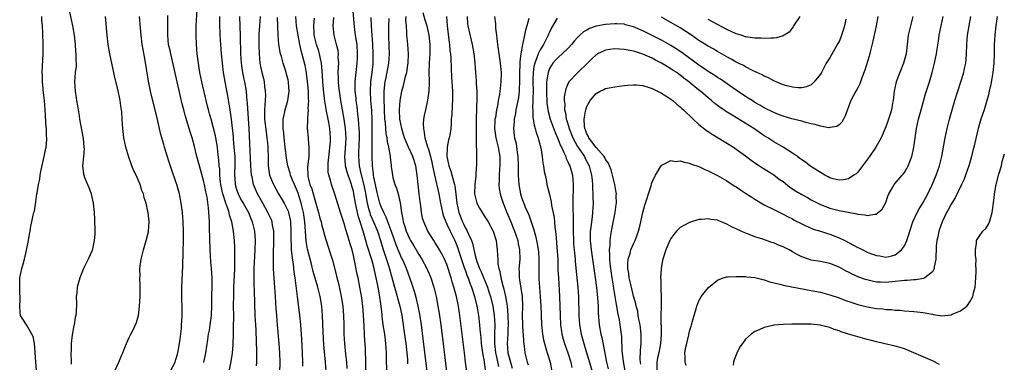
# Model space of a CAD drawing. Units: inches. Extents: x 2634000 to 2635210, y 1494000 to 1497000.
# Drawn here: x 2634728 to 2634938, y 1495067 to 1495140 of the extents above; entities that cross this region are included whole.
import ezdxf

# ---------------------------------------------------------------- set-up
doc = ezdxf.new("R2010")
doc.units = ezdxf.units.IN
doc.header["$MEASUREMENT"] = 0
doc.layers.add('LD26341494_2ft', color=200, linetype='Continuous')

msp = doc.modelspace()

# ---------------------------------------------------------------- linework, layer by layer
at = {"layer": 'LD26341494_2ft'}
for points, elevation in [([(2634737.99, 1495143), (2634738.86, 1495139), (2634739.19, 1495137), (2634739.42, 1495135), (2634739.52, 1495133.52), (2634739.59, 1495133), (2634739.59, 1495131.59), (2634739.62, 1495131), (2634739.6, 1495130.4), (2634739.45, 1495129), (2634739.28, 1495127), (2634739.39, 1495125), (2634739.62, 1495123.62), (2634739.74, 1495123), (2634739.91, 1495121.91), (2634740.09, 1495121), (2634740.29, 1495119.71), (2634740.38, 1495119), (2634741.11, 1495114.89), (2634741.3, 1495113), (2634741.32, 1495112.68), (2634741.2, 1495111), (2634741, 1495109), (2634741.24, 1495107.24), (2634741.28, 1495107), (2634741.45, 1495106.55), (2634742.09, 1495105), (2634742.38, 1495104.38), (2634742.85, 1495103), (2634743, 1495102.35), (2634743.27, 1495101), (2634743.46, 1495099), (2634743.56, 1495097.56), (2634743.64, 1495095), (2634743.64, 1495094.36), (2634743.52, 1495093), (2634743.08, 1495090.92), (2634742.19, 1495089), (2634741.23, 1495087), (2634741, 1495086.48), (2634740.42, 1495085), (2634739.86, 1495083), (2634739.76, 1495081.76), (2634739.66, 1495081), (2634739.71, 1495079.71), (2634739.64, 1495077.64), (2634739.55, 1495077), (2634739.43, 1495076.57), (2634739.2, 1495075), (2634739.16, 1495074.84), (2634738.84, 1495073.16), (2634738.81, 1495072.81), (2634738.59, 1495071), (2634738.54, 1495069.46), (2634738.51, 1495069), (2634738.53, 1495067), (2634738.54, 1495066.54)], 9764), ([(2634772.43, 1495065), (2634772.86, 1495067.14), (2634773.1, 1495068.9), (2634773.24, 1495070.76), (2634773.31, 1495073), (2634773.35, 1495074.65), (2634773.37, 1495076.63), (2634773.35, 1495079.35), (2634773.37, 1495081), (2634773.43, 1495082.57), (2634773.43, 1495083), (2634773.54, 1495085.54), (2634773.59, 1495087), (2634773.58, 1495088.42), (2634773.64, 1495089.64), (2634773.59, 1495091.59), (2634773.53, 1495093), (2634773.34, 1495095), (2634772.97, 1495097), (2634772.48, 1495098.48), (2634772.39, 1495099), (2634772.13, 1495099.87), (2634771.68, 1495101), (2634771.03, 1495103), (2634770.66, 1495104.66), (2634770.53, 1495105.47), (2634770.39, 1495107), (2634770.37, 1495108.37), (2634770.28, 1495109), (2634770.22, 1495110.22), (2634769.98, 1495112.02), (2634769.88, 1495113), (2634769.55, 1495115), (2634769.46, 1495115.46), (2634769, 1495117.4), (2634768.51, 1495119), (2634768.2, 1495120.2), (2634767.96, 1495121), (2634767.79, 1495121.79), (2634767.49, 1495123), (2634766.55, 1495127), (2634766.13, 1495129), (2634765.97, 1495129.97), (2634765.81, 1495131), (2634765.58, 1495133), (2634765.41, 1495135), (2634765.3, 1495137), (2634765.33, 1495139), (2634765.62, 1495143.62)], 9772), ([(2634798.84, 1495143), (2634799.2, 1495138.8), (2634799.48, 1495136.52), (2634799.71, 1495135), (2634799.84, 1495133), (2634799.82, 1495132.18), (2634799.74, 1495131), (2634799.5, 1495129), (2634799.32, 1495127), (2634799.3, 1495126.7), (2634799.32, 1495125), (2634799.5, 1495123.5), (2634799.53, 1495123), (2634799.73, 1495121.73), (2634799.89, 1495120.11), (2634800.04, 1495119), (2634800.08, 1495117.92), (2634800.17, 1495117), (2634800.22, 1495116.22), (2634800.22, 1495115), (2634800.12, 1495111.88), (2634800.08, 1495111), (2634800.25, 1495109), (2634800.62, 1495107.38), (2634801.19, 1495105.19), (2634801.5, 1495103.5), (2634801.95, 1495101), (2634802.34, 1495099.66), (2634802.5, 1495099), (2634802.61, 1495098.61), (2634803, 1495097.68), (2634803.31, 1495097), (2634804.14, 1495095), (2634804.8, 1495093), (2634805.3, 1495091.3), (2634805.79, 1495089.79), (2634806.56, 1495087.44), (2634807.38, 1495084.62), (2634807.81, 1495083), (2634808.15, 1495081.85), (2634808.37, 1495081), (2634808.49, 1495080.49), (2634808.92, 1495079), (2634809.29, 1495077.29), (2634809.35, 1495077), (2634809.67, 1495075), (2634809.83, 1495073.83), (2634810.2, 1495071), (2634810.35, 1495069.65), (2634810.56, 1495067.44), (2634810.61, 1495066.61)], 9788), ([(2634731.15, 1495065.15), (2634730.97, 1495067.03), (2634730.87, 1495069), (2634730.84, 1495069.16), (2634730.71, 1495071), (2634730.43, 1495072.43), (2634730.15, 1495073), (2634729, 1495074.93), (2634728.83, 1495075.17), (2634727.73, 1495077), (2634727.65, 1495077.65), (2634727.56, 1495079), (2634727.66, 1495080.34), (2634727.58, 1495082.42), (2634727.54, 1495083), (2634727.57, 1495085), (2634727.98, 1495087), (2634728.24, 1495087.76), (2634728.56, 1495089), (2634729.02, 1495090.97), (2634729.43, 1495093), (2634729.63, 1495094.37), (2634729.78, 1495095), (2634729.92, 1495096.08), (2634730.14, 1495097), (2634730.43, 1495098.43), (2634730.56, 1495099), (2634730.68, 1495099.32), (2634731, 1495101.35), (2634731.24, 1495103), (2634731.26, 1495103.26), (2634731.56, 1495105), (2634731.83, 1495106.17), (2634731.93, 1495107), (2634732.15, 1495108.15), (2634732.8, 1495111), (2634733.15, 1495112.85), (2634733.18, 1495113), (2634733.32, 1495114.68), (2634733.33, 1495115), (2634733.3, 1495115.3), (2634733.26, 1495117), (2634733.24, 1495117.24), (2634733.01, 1495121), (2634732.85, 1495123), (2634732.65, 1495124.65), (2634732.41, 1495127), (2634732.39, 1495128.39), (2634732.37, 1495129), (2634732.56, 1495133), (2634732.59, 1495135), (2634732.52, 1495137.48), (2634732.4, 1495139), (2634732.27, 1495140.27), (2634732.26, 1495141)], 9762), ([(2634747.81, 1495065), (2634748.79, 1495067), (2634749.44, 1495068.56), (2634749.64, 1495069), (2634750.08, 1495070.08), (2634750.42, 1495071), (2634751, 1495072.26), (2634751.37, 1495073), (2634751.94, 1495074.06), (2634752.54, 1495075.46), (2634752.96, 1495077), (2634753.22, 1495079), (2634753.33, 1495081), (2634753.35, 1495083.35), (2634753.3, 1495085), (2634753.31, 1495085.31), (2634753.3, 1495087), (2634753.45, 1495088.55), (2634753.52, 1495089), (2634754.02, 1495091), (2634754.66, 1495093), (2634755.13, 1495094.87), (2634755.15, 1495095), (2634755.26, 1495097), (2634755.05, 1495099), (2634755, 1495099.22), (2634754.59, 1495101), (2634754.2, 1495102.2), (2634754.03, 1495103), (2634753.72, 1495103.72), (2634753.33, 1495105), (2634752.45, 1495107), (2634751.99, 1495107.99), (2634751.59, 1495109), (2634751.44, 1495109.44), (2634750.88, 1495110.88), (2634750.24, 1495113), (2634750.05, 1495114.05), (2634749.82, 1495115), (2634749.76, 1495115.76), (2634749.62, 1495117), (2634749.52, 1495119), (2634749.39, 1495120.61), (2634749.35, 1495121), (2634749.28, 1495121.28), (2634749.04, 1495123), (2634748.53, 1495125.47), (2634747.95, 1495127.95), (2634747.73, 1495129), (2634747.34, 1495130.66), (2634746.83, 1495133), (2634746.48, 1495135), (2634746.25, 1495137), (2634745.92, 1495141)], 9766), ([(2634759.78, 1495065), (2634760.81, 1495067), (2634761, 1495067.54), (2634761.31, 1495068.69), (2634761.39, 1495069), (2634761.74, 1495071), (2634761.87, 1495071.87), (2634762.16, 1495074.16), (2634762.21, 1495075), (2634762.23, 1495075.77), (2634762.33, 1495077), (2634762.32, 1495079), (2634762.28, 1495080.28), (2634762.27, 1495081), (2634762.29, 1495081.71), (2634762.29, 1495083), (2634762.49, 1495087.51), (2634762.55, 1495090.55), (2634762.58, 1495091), (2634762.62, 1495092.62), (2634762.64, 1495093), (2634762.61, 1495095), (2634762.52, 1495097), (2634762.38, 1495099), (2634762.14, 1495101), (2634761.74, 1495103), (2634761.18, 1495105), (2634761, 1495105.59), (2634760.1, 1495108.1), (2634759.6, 1495109.6), (2634759, 1495111.58), (2634758.53, 1495113), (2634758.38, 1495113.62), (2634757.74, 1495115.74), (2634757.48, 1495117), (2634757.05, 1495118.95), (2634755.58, 1495125), (2634755.15, 1495127.15), (2634754.43, 1495131.57), (2634753.96, 1495133.96), (2634753.79, 1495135), (2634753.53, 1495137), (2634753.39, 1495138.61), (2634753.23, 1495141)], 9768), ([(2634767, 1495066.93), (2634767.4, 1495069), (2634767.8, 1495071.8), (2634768, 1495073), (2634768.16, 1495073.84), (2634768.34, 1495075), (2634768.59, 1495077), (2634768.67, 1495079), (2634768.66, 1495079.34), (2634768.69, 1495081.31), (2634768.76, 1495083), (2634768.79, 1495085), (2634768.65, 1495087), (2634768.48, 1495088.48), (2634768.32, 1495091), (2634768.21, 1495095.79), (2634768.16, 1495097), (2634768.09, 1495098.09), (2634768.07, 1495099), (2634768, 1495100), (2634767.68, 1495102.32), (2634767.43, 1495103.43), (2634767.13, 1495105), (2634767, 1495105.6), (2634766.01, 1495109), (2634765.51, 1495111), (2634765, 1495113.19), (2634764.5, 1495115), (2634764.13, 1495116.13), (2634763.36, 1495118.64), (2634763.18, 1495119.18), (2634763, 1495119.86), (2634762.74, 1495120.74), (2634762.33, 1495122.33), (2634761.24, 1495127), (2634760.13, 1495132.13), (2634759.89, 1495133), (2634759.74, 1495133.74), (2634759.44, 1495135), (2634759.25, 1495137), (2634759.29, 1495139.29), (2634759.27, 1495141.27)], 9770), ([(2634770.32, 1495141), (2634770.3, 1495140.3), (2634770.34, 1495139), (2634770.42, 1495137.58), (2634770.43, 1495137), (2634770.55, 1495135), (2634770.69, 1495133), (2634770.88, 1495131), (2634771.14, 1495129), (2634771.5, 1495127), (2634772.06, 1495124.06), (2634772.35, 1495122.35), (2634772.54, 1495121), (2634772.81, 1495119), (2634773.23, 1495115.23), (2634773.25, 1495114.75), (2634773.43, 1495113), (2634773.58, 1495111), (2634773.58, 1495109.58), (2634773.6, 1495109), (2634773.53, 1495107.53), (2634773.52, 1495107), (2634773.58, 1495106.42), (2634773.67, 1495105), (2634773.98, 1495103.98), (2634774.33, 1495103), (2634775, 1495101.71), (2634775.42, 1495101), (2634776.51, 1495099), (2634777.34, 1495097), (2634777.84, 1495095), (2634777.9, 1495094.1), (2634778, 1495093), (2634777.93, 1495091), (2634777.69, 1495087), (2634777.65, 1495085.65), (2634777.66, 1495083.66), (2634777.73, 1495082.27), (2634777.91, 1495077), (2634778.01, 1495075), (2634778.09, 1495073.91), (2634778.13, 1495073), (2634778.15, 1495072.15), (2634778.2, 1495071), (2634778.24, 1495069.76), (2634778.25, 1495067.75), (2634778.23, 1495067), (2634778.18, 1495066.18)], 9774), ([(2634783.23, 1495064.77), (2634783.31, 1495067), (2634783.27, 1495069), (2634783.14, 1495071), (2634782.75, 1495075), (2634782.58, 1495077), (2634782.48, 1495078.48), (2634782.35, 1495081), (2634782.2, 1495083), (2634781.96, 1495085.96), (2634781.9, 1495087), (2634781.9, 1495088.1), (2634781.86, 1495089), (2634781.91, 1495090.09), (2634781.9, 1495091), (2634781.93, 1495091.93), (2634781.98, 1495093), (2634781.96, 1495094.04), (2634781.96, 1495095), (2634781.7, 1495096.3), (2634781.6, 1495097), (2634781.43, 1495097.43), (2634781, 1495098.34), (2634780.71, 1495099), (2634779.58, 1495101), (2634778.48, 1495103), (2634778.03, 1495104.03), (2634777.64, 1495105), (2634777.29, 1495106.71), (2634777.21, 1495107), (2634777.07, 1495109), (2634776.69, 1495117), (2634776.36, 1495122.36), (2634776.19, 1495123.81), (2634776.08, 1495125), (2634775.72, 1495127), (2634775.58, 1495127.58), (2634775.31, 1495129), (2634775.01, 1495131), (2634774.88, 1495133), (2634774.85, 1495136.85), (2634774.66, 1495141)], 9776), ([(2634779.02, 1495141), (2634778.87, 1495139), (2634778.78, 1495137.22), (2634778.76, 1495134.76), (2634778.83, 1495133), (2634779, 1495131), (2634779.42, 1495129), (2634779.76, 1495127.76), (2634779.91, 1495127), (2634779.98, 1495126.02), (2634780.14, 1495125), (2634780.16, 1495124.16), (2634780.09, 1495123), (2634780.06, 1495122.06), (2634779.96, 1495121), (2634780, 1495120), (2634779.98, 1495119), (2634780.29, 1495116.29), (2634780.5, 1495115), (2634780.65, 1495113.35), (2634780.68, 1495113), (2634780.72, 1495110.72), (2634780.77, 1495109), (2634781.05, 1495107.05), (2634781.86, 1495105), (2634782.96, 1495103), (2634783.75, 1495101.75), (2634784.16, 1495101), (2634785, 1495099.32), (2634785.11, 1495099), (2634785.45, 1495097.45), (2634785.52, 1495097), (2634785.61, 1495095), (2634785.6, 1495093.6), (2634785.64, 1495091.64), (2634785.71, 1495091), (2634785.79, 1495089.79), (2634786.1, 1495087.9), (2634786.27, 1495086.27), (2634786.46, 1495085), (2634786.7, 1495083.3), (2634786.75, 1495082.75), (2634786.98, 1495081), (2634787.43, 1495077), (2634787.64, 1495075), (2634787.89, 1495071.9), (2634788.04, 1495069), (2634788.1, 1495067), (2634788.1, 1495066.1)], 9778), ([(2634793.16, 1495065), (2634793.03, 1495067), (2634792.7, 1495070.7), (2634792.53, 1495073.47), (2634792.41, 1495077), (2634792.21, 1495079), (2634791.85, 1495081), (2634791.37, 1495083), (2634790.39, 1495086.39), (2634790.01, 1495087.99), (2634789.74, 1495089), (2634789.19, 1495091.19), (2634788.9, 1495092.9), (2634788.6, 1495097), (2634788.31, 1495099), (2634787.83, 1495101), (2634787.15, 1495103.15), (2634787, 1495103.54), (2634786.36, 1495105), (2634785.98, 1495105.98), (2634785.55, 1495107), (2634785.46, 1495107.46), (2634784.93, 1495109), (2634784.65, 1495110.65), (2634784.41, 1495113), (2634784.18, 1495115), (2634784.1, 1495116.1), (2634783.98, 1495117), (2634783.93, 1495118.07), (2634783.99, 1495119), (2634784.27, 1495120.27), (2634784.37, 1495121), (2634784.95, 1495123), (2634785.24, 1495125), (2634785.12, 1495126.88), (2634785.1, 1495127), (2634785, 1495127.48), (2634784.69, 1495128.69), (2634784.63, 1495129), (2634784.47, 1495129.53), (2634783.98, 1495131), (2634783.57, 1495132.43), (2634783.4, 1495133), (2634783.03, 1495135), (2634782.86, 1495137), (2634782.79, 1495139), (2634782.78, 1495140.78)], 9780), ([(2634786.58, 1495141), (2634786.75, 1495139), (2634787.09, 1495137), (2634787.47, 1495135), (2634787.74, 1495133.74), (2634787.96, 1495133), (2634788.57, 1495130.57), (2634788.87, 1495128.87), (2634789.11, 1495127.11), (2634789.31, 1495125), (2634789.34, 1495123.34), (2634789.37, 1495123), (2634789.28, 1495121.28), (2634789.3, 1495121), (2634789.16, 1495119.16), (2634789.19, 1495118.81), (2634789.13, 1495117), (2634789.29, 1495115), (2634789.3, 1495114.7), (2634789.48, 1495113), (2634789.44, 1495112.56), (2634789.43, 1495111), (2634789.2, 1495108.8), (2634789.22, 1495107), (2634789.27, 1495106.73), (2634789.69, 1495105), (2634790.07, 1495104.07), (2634791, 1495100.77), (2634791.54, 1495099), (2634791.83, 1495097.84), (2634792.07, 1495097), (2634792.23, 1495096.23), (2634792.57, 1495095), (2634792.65, 1495094.65), (2634793, 1495093.43), (2634794.11, 1495090.11), (2634794.58, 1495088.58), (2634795.41, 1495085.41), (2634795.8, 1495083.8), (2634796.4, 1495081), (2634796.72, 1495079), (2634796.9, 1495077), (2634796.96, 1495075), (2634796.98, 1495073), (2634797.07, 1495071), (2634797.3, 1495068.7), (2634797.5, 1495067), (2634797.61, 1495065.61)], 9782), ([(2634801.74, 1495063), (2634801.67, 1495067), (2634801.59, 1495069.59), (2634801.52, 1495071), (2634801.48, 1495071.48), (2634801.41, 1495073), (2634801.3, 1495074.7), (2634801.13, 1495077.13), (2634800.99, 1495079), (2634800.78, 1495080.78), (2634800.41, 1495083), (2634800.01, 1495085), (2634799.83, 1495085.83), (2634799.24, 1495088.76), (2634799.14, 1495089.14), (2634799, 1495089.83), (2634798.71, 1495091), (2634798.3, 1495092.3), (2634798.12, 1495093), (2634797.75, 1495094.25), (2634797.38, 1495095.38), (2634797, 1495096.67), (2634796.22, 1495099), (2634795, 1495102.97), (2634794.29, 1495105), (2634794.07, 1495105.93), (2634793.73, 1495107), (2634793.61, 1495107.61), (2634793.58, 1495109), (2634793.59, 1495109.59), (2634793.86, 1495112.14), (2634793.99, 1495113), (2634794.09, 1495114.09), (2634794.12, 1495115), (2634793.93, 1495117), (2634793.72, 1495118.28), (2634793.57, 1495119), (2634793.26, 1495120.74), (2634793.17, 1495121.17), (2634792.9, 1495122.9), (2634792.67, 1495124.67), (2634792.46, 1495127), (2634792.39, 1495128.39), (2634792.26, 1495130.26), (2634792.17, 1495131), (2634791.99, 1495131.99), (2634791.75, 1495133), (2634791.58, 1495133.58), (2634791.11, 1495135), (2634790.63, 1495137), (2634790.58, 1495137.42), (2634790.5, 1495139), (2634790.67, 1495140.67)], 9784), ([(2634806.13, 1495065), (2634806.11, 1495067.89), (2634806.08, 1495069), (2634806.03, 1495069.97), (2634805.96, 1495071), (2634805.71, 1495073), (2634805.41, 1495075), (2634805.19, 1495076.81), (2634805.13, 1495077.13), (2634804.95, 1495079), (2634804.62, 1495081.38), (2634804.31, 1495083), (2634804.07, 1495084.07), (2634803.9, 1495085), (2634803.71, 1495085.71), (2634803.44, 1495087), (2634803, 1495088.66), (2634802.87, 1495089.13), (2634801.97, 1495091.97), (2634801.67, 1495093), (2634801.5, 1495093.5), (2634801.07, 1495095), (2634800.43, 1495097), (2634800.07, 1495098.07), (2634799.87, 1495099), (2634799.62, 1495100.38), (2634799.47, 1495101), (2634799.13, 1495103), (2634799, 1495103.6), (2634798.66, 1495104.66), (2634798.58, 1495105), (2634798.36, 1495105.64), (2634797.85, 1495107), (2634797.64, 1495107.64), (2634797.31, 1495109), (2634797.28, 1495109.28), (2634797.18, 1495111), (2634797.33, 1495112.67), (2634797.47, 1495115), (2634797.33, 1495117), (2634797.03, 1495119.03), (2634796.32, 1495123), (2634796, 1495125), (2634795.87, 1495126.13), (2634795.8, 1495127), (2634795.81, 1495127.81), (2634795.77, 1495129), (2634795.78, 1495130.22), (2634795.85, 1495131), (2634795.77, 1495132.23), (2634795.81, 1495133), (2634795.73, 1495133.73), (2634795.33, 1495135.33), (2634794.85, 1495137), (2634794.68, 1495139), (2634794.82, 1495140.82)], 9786), ([(2634814.83, 1495065), (2634813.96, 1495071.96), (2634813.56, 1495075), (2634813.22, 1495077.22), (2634812.88, 1495079), (2634812.52, 1495080.52), (2634812.08, 1495082.08), (2634811.58, 1495083.58), (2634810.35, 1495087), (2634809.5, 1495089), (2634809.33, 1495089.33), (2634809, 1495090.06), (2634808.62, 1495091), (2634808.13, 1495092.13), (2634807.24, 1495094.76), (2634806.41, 1495097), (2634806.05, 1495098.05), (2634805.51, 1495099), (2634805, 1495100.13), (2634804.68, 1495101), (2634804.17, 1495103), (2634803.41, 1495106.59), (2634803.34, 1495107), (2634803.32, 1495107.32), (2634803.07, 1495109), (2634802.99, 1495111), (2634803.05, 1495114.95), (2634803.05, 1495117), (2634803.02, 1495118.98), (2634802.92, 1495120.92), (2634802.75, 1495123), (2634802.66, 1495125), (2634802.75, 1495127), (2634803.01, 1495129), (2634803.2, 1495130.8), (2634803.23, 1495131), (2634803.27, 1495133), (2634803.16, 1495135), (2634803, 1495137), (2634802.88, 1495139), (2634802.81, 1495140.81)], 9790), ([(2634806.61, 1495140.61), (2634806.52, 1495139), (2634806.51, 1495137.49), (2634806.52, 1495137), (2634806.62, 1495134.62), (2634806.66, 1495133), (2634806.53, 1495131), (2634805.95, 1495127.95), (2634805.73, 1495127), (2634805.64, 1495126.36), (2634805.51, 1495125), (2634805.49, 1495124.51), (2634805.51, 1495123), (2634805.58, 1495121.58), (2634805.58, 1495121), (2634805.68, 1495119), (2634805.77, 1495118.23), (2634805.85, 1495117), (2634805.94, 1495115.94), (2634806.14, 1495115), (2634806.21, 1495114.21), (2634806.52, 1495113), (2634806.87, 1495111.13), (2634806.87, 1495110.87), (2634807.07, 1495109.07), (2634807.11, 1495108.89), (2634807.35, 1495107), (2634807.46, 1495106.54), (2634807.9, 1495105), (2634808.23, 1495104.23), (2634808.56, 1495103), (2634809, 1495101.1), (2634809.29, 1495099), (2634809.6, 1495097.6), (2634809.67, 1495097), (2634810.01, 1495096.01), (2634810.3, 1495095), (2634811, 1495093.44), (2634811.25, 1495093), (2634811.92, 1495091.92), (2634813, 1495090.04), (2634813.66, 1495089), (2634814.74, 1495087), (2634815.42, 1495085.42), (2634815.57, 1495085), (2634816.2, 1495083), (2634816.7, 1495081), (2634817.1, 1495079), (2634817.36, 1495077.36), (2634817.69, 1495075), (2634818.3, 1495070.3), (2634818.66, 1495067.34), (2634818.97, 1495065)], 9792), ([(2634823.26, 1495065), (2634823.01, 1495067), (2634822.81, 1495069), (2634821.81, 1495077), (2634821.5, 1495079), (2634821.06, 1495081), (2634820.52, 1495083), (2634820.16, 1495084.16), (2634819.93, 1495085), (2634819.69, 1495085.69), (2634819.3, 1495087), (2634819, 1495087.86), (2634818.51, 1495089), (2634818.01, 1495090.01), (2634817.46, 1495091), (2634817, 1495091.78), (2634816.53, 1495092.53), (2634816.2, 1495093), (2634814.97, 1495095), (2634814.06, 1495097), (2634813.82, 1495097.82), (2634813.6, 1495099), (2634813.45, 1495100.55), (2634813.31, 1495101.31), (2634813.11, 1495103), (2634812.84, 1495105), (2634812.65, 1495107), (2634812.39, 1495109), (2634811.76, 1495111), (2634810.82, 1495113), (2634809.96, 1495115), (2634809.75, 1495115.75), (2634809.35, 1495117), (2634808.97, 1495119), (2634808.9, 1495121), (2634809.01, 1495123), (2634809.36, 1495125), (2634809.74, 1495126.26), (2634810.19, 1495128.19), (2634810.45, 1495129), (2634810.69, 1495130.69), (2634810.75, 1495131), (2634810.79, 1495133), (2634810.63, 1495135), (2634810.49, 1495136.49), (2634810.45, 1495137), (2634810.46, 1495137.54), (2634810.38, 1495139), (2634810.25, 1495140.25), (2634810.27, 1495141)], 9794), ([(2634813.9, 1495141.9), (2634814.32, 1495140.32), (2634814.7, 1495139), (2634815.16, 1495137), (2634815.38, 1495135), (2634815.35, 1495133), (2634815.23, 1495131), (2634815.18, 1495129), (2634815.2, 1495127.2), (2634815.21, 1495126.79), (2634815.15, 1495125), (2634814.9, 1495123.1), (2634814.41, 1495121), (2634814.17, 1495119.83), (2634814.03, 1495119), (2634813.97, 1495118.03), (2634813.98, 1495117), (2634814.18, 1495116.18), (2634814.33, 1495115), (2634814.89, 1495113.11), (2634815, 1495112.8), (2634815.51, 1495111), (2634815.8, 1495109.8), (2634815.96, 1495109), (2634816.25, 1495107.75), (2634816.37, 1495107), (2634816.81, 1495105.19), (2634816.86, 1495104.86), (2634817.29, 1495103), (2634817.66, 1495101), (2634818.08, 1495099), (2634818.27, 1495098.27), (2634818.77, 1495097), (2634819, 1495096.52), (2634819.69, 1495095), (2634820.7, 1495093), (2634821, 1495092.35), (2634821.39, 1495091.39), (2634821.75, 1495090.25), (2634822.74, 1495087.26), (2634822.86, 1495086.86), (2634823, 1495086.5), (2634823.39, 1495085.39), (2634823.56, 1495085), (2634823.91, 1495083.91), (2634824.31, 1495083), (2634824.94, 1495081), (2634825.41, 1495079), (2634825.76, 1495077), (2634826, 1495075), (2634826.07, 1495073.93), (2634826.26, 1495072.26), (2634826.38, 1495071), (2634826.68, 1495069), (2634827, 1495067.02), (2634827.22, 1495065.22)], 9796), ([(2634818.92, 1495141), (2634819.07, 1495139), (2634819.49, 1495135.49), (2634819.57, 1495135), (2634819.67, 1495133.67), (2634819.77, 1495133), (2634819.84, 1495132.16), (2634819.92, 1495129.92), (2634820.04, 1495128.04), (2634820.21, 1495125), (2634820.2, 1495124.2), (2634820.21, 1495123), (2634820.13, 1495122.13), (2634820.08, 1495119.92), (2634819.97, 1495119), (2634819.92, 1495118.08), (2634819.84, 1495117), (2634819.63, 1495115.63), (2634819.5, 1495115), (2634819.39, 1495114.61), (2634819.1, 1495113), (2634819.03, 1495111), (2634819.4, 1495109.4), (2634819.45, 1495109), (2634819.87, 1495107.87), (2634820.49, 1495105.51), (2634820.65, 1495105), (2634820.72, 1495104.72), (2634820.97, 1495102.97), (2634821.18, 1495101), (2634821.6, 1495099), (2634822.39, 1495097), (2634822.6, 1495096.6), (2634823, 1495095.71), (2634823.28, 1495095.28), (2634823.4, 1495095), (2634823.64, 1495094.36), (2634824.28, 1495093), (2634824.48, 1495092.48), (2634825, 1495090.12), (2634825.29, 1495089), (2634825.43, 1495088.57), (2634826.02, 1495087), (2634826.34, 1495086.34), (2634827.72, 1495083), (2634828.04, 1495082.04), (2634828.35, 1495081), (2634828.85, 1495079), (2634829.18, 1495077), (2634829.28, 1495075), (2634829.21, 1495073), (2634829.23, 1495071.23), (2634829.21, 1495071), (2634829.44, 1495069), (2634829.59, 1495068.41), (2634830.07, 1495066.07)], 9798), ([(2634823.34, 1495141), (2634823.47, 1495139.46), (2634823.52, 1495139), (2634824.44, 1495135), (2634824.79, 1495133), (2634825.02, 1495131), (2634825.17, 1495129), (2634825.28, 1495127.28), (2634825.3, 1495126.7), (2634825.4, 1495125), (2634825.45, 1495123.45), (2634825.39, 1495121.39), (2634825.36, 1495121), (2634825.31, 1495119.31), (2634825.28, 1495119), (2634825.27, 1495117), (2634825.26, 1495115.26), (2634825.3, 1495115), (2634825.26, 1495113.26), (2634825.32, 1495113), (2634825.36, 1495112.64), (2634825.36, 1495111), (2634825.39, 1495109.39), (2634825.37, 1495109), (2634825.31, 1495108.69), (2634825.22, 1495107), (2634825.19, 1495106.81), (2634825, 1495105), (2634824.95, 1495103), (2634825, 1495102.73), (2634825.42, 1495101), (2634826.01, 1495099.99), (2634826.55, 1495099), (2634827, 1495098.33), (2634827.84, 1495097), (2634828.92, 1495095), (2634829.55, 1495093), (2634829.69, 1495091.69), (2634829.81, 1495091), (2634829.89, 1495089.89), (2634829.9, 1495089), (2634829.94, 1495088.06), (2634830.16, 1495087), (2634830.39, 1495086.39), (2634830.6, 1495085), (2634831.08, 1495083.08), (2634831.12, 1495082.88), (2634831.57, 1495081), (2634831.82, 1495079.82), (2634831.9, 1495079), (2634832.03, 1495078.03), (2634832.07, 1495077), (2634832.12, 1495075), (2634832.06, 1495074.06), (2634832.04, 1495073), (2634831.94, 1495071), (2634832, 1495070), (2634832.1, 1495069), (2634832.61, 1495067), (2634833, 1495065.71)], 9800), ([(2634829.25, 1495141), (2634829.43, 1495139.43), (2634829.45, 1495138.55), (2634829.64, 1495137), (2634829.7, 1495136.3), (2634829.87, 1495135), (2634830.02, 1495134.02), (2634830.44, 1495131), (2634830.61, 1495129), (2634830.6, 1495127), (2634830.41, 1495125.59), (2634830.37, 1495125), (2634830.28, 1495124.28), (2634830.03, 1495123), (2634829.85, 1495121.85), (2634829.66, 1495121), (2634829.41, 1495119.41), (2634829.32, 1495119), (2634829.29, 1495118.71), (2634829.23, 1495117), (2634829.53, 1495115), (2634830.02, 1495113), (2634830.24, 1495111.76), (2634830.36, 1495111), (2634830.35, 1495110.35), (2634830.38, 1495109), (2634830.3, 1495108.3), (2634830.22, 1495107), (2634830.21, 1495105.79), (2634830.14, 1495105), (2634830.2, 1495104.2), (2634830.4, 1495103), (2634830.54, 1495102.54), (2634831.06, 1495101), (2634831.89, 1495099), (2634832.75, 1495097), (2634833.39, 1495095.39), (2634833.52, 1495095), (2634834.18, 1495093), (2634834.31, 1495092.31), (2634834.6, 1495091), (2634834.61, 1495089), (2634834.47, 1495087.53), (2634834.44, 1495087), (2634834.47, 1495086.47), (2634834.5, 1495085), (2634834.58, 1495084.58), (2634835.11, 1495081), (2634835.18, 1495079), (2634835.14, 1495077), (2634835.2, 1495075), (2634835.31, 1495073.31), (2634835.35, 1495073), (2634835.42, 1495071.42), (2634835.57, 1495070.43), (2634835.7, 1495069), (2634835.9, 1495068.1), (2634836.2, 1495067), (2634836.43, 1495066.43)], 9802), ([(2634836.57, 1495140.57), (2634836.15, 1495139), (2634835.87, 1495138.13), (2634835.67, 1495137), (2634835.32, 1495135.32), (2634835.21, 1495135), (2634834.86, 1495133), (2634834.62, 1495131.38), (2634834.64, 1495130.64), (2634834.55, 1495129), (2634834.56, 1495127), (2634834.52, 1495125.48), (2634834.49, 1495125), (2634834.34, 1495123.66), (2634834.22, 1495123), (2634833.98, 1495121.98), (2634833.8, 1495121), (2634833.73, 1495120.27), (2634833.44, 1495119), (2634833.45, 1495118.55), (2634833.28, 1495117), (2634833.46, 1495115.46), (2634833.53, 1495115), (2634833.83, 1495113.83), (2634833.94, 1495113), (2634834.04, 1495111.96), (2634834.2, 1495111), (2634834.3, 1495109), (2634834.31, 1495107), (2634834.4, 1495105), (2634834.75, 1495103), (2634835, 1495102.23), (2634835.35, 1495101.35), (2634835.47, 1495101), (2634835.81, 1495100.19), (2634836.55, 1495098.55), (2634837.56, 1495095.56), (2634837.69, 1495095), (2634838.01, 1495094.01), (2634838.36, 1495092.36), (2634838.59, 1495091), (2634838.61, 1495090.61), (2634838.74, 1495089), (2634838.73, 1495087.27), (2634838.72, 1495087), (2634838.69, 1495085), (2634838.72, 1495084.72), (2634838.82, 1495083), (2634839.02, 1495081), (2634839.16, 1495079), (2634839.2, 1495077.2), (2634839.28, 1495075), (2634839.49, 1495073), (2634839.73, 1495071.73), (2634839.89, 1495071), (2634840.29, 1495069.71), (2634840.47, 1495069), (2634841.11, 1495067), (2634841.47, 1495065)], 9804), ([(2634842.65, 1495140.65), (2634841.43, 1495138.57), (2634841, 1495137.7), (2634840.79, 1495137.21), (2634840.71, 1495137), (2634840.43, 1495136.43), (2634839.68, 1495135), (2634839, 1495133.88), (2634838.57, 1495133), (2634838.38, 1495132.38), (2634837.84, 1495131), (2634837.67, 1495130.33), (2634837.5, 1495129), (2634837.46, 1495127.46), (2634837.43, 1495127), (2634837.47, 1495125), (2634837.44, 1495123.44), (2634837.46, 1495123), (2634837.39, 1495121.39), (2634837.41, 1495121), (2634837.44, 1495119.44), (2634837.72, 1495117.72), (2634837.95, 1495117), (2634838.15, 1495116.15), (2634838.58, 1495115), (2634838.64, 1495114.64), (2634839.12, 1495112.88), (2634839.42, 1495111), (2634839.57, 1495109.57), (2634839.72, 1495109), (2634839.83, 1495107.83), (2634840.05, 1495107), (2634840.36, 1495105.64), (2634840.46, 1495105), (2634841, 1495102.88), (2634841.35, 1495101.35), (2634841.45, 1495100.55), (2634841.97, 1495097.97), (2634842.08, 1495097), (2634842.17, 1495095.83), (2634842.29, 1495095), (2634842.4, 1495093.6), (2634842.53, 1495092.53), (2634842.67, 1495090.67), (2634842.75, 1495089), (2634842.81, 1495086.81), (2634842.89, 1495085), (2634843.11, 1495081), (2634843.27, 1495077), (2634843.38, 1495075), (2634843.57, 1495073.57), (2634843.65, 1495073), (2634843.92, 1495071.92), (2634844.18, 1495071), (2634844.91, 1495069), (2634845.56, 1495067), (2634845.8, 1495065.8)], 9806), ([(2634911.29, 1495141), (2634910.97, 1495139), (2634910.25, 1495135.75), (2634909.73, 1495133.73), (2634909.46, 1495132.54), (2634908.5, 1495129.5), (2634907.85, 1495127.85), (2634907.42, 1495126.58), (2634907, 1495125.75), (2634906.76, 1495125.24), (2634906.6, 1495125), (2634906.11, 1495124.11), (2634905.53, 1495123), (2634904.29, 1495119.71), (2634903.92, 1495119), (2634903.58, 1495118.42), (2634903, 1495117.85), (2634902.51, 1495117.49), (2634901, 1495117.22), (2634900.8, 1495117.2), (2634899, 1495117.53), (2634897.9, 1495117.9), (2634897, 1495118.04), (2634895.61, 1495118.39), (2634895, 1495118.57), (2634892.9, 1495119.1), (2634891, 1495119.65), (2634890.04, 1495120.04), (2634889, 1495120.43), (2634887, 1495121.43), (2634886.03, 1495122.03), (2634885, 1495122.61), (2634884.38, 1495123), (2634883.56, 1495123.56), (2634883, 1495123.89), (2634881, 1495125.21), (2634877.59, 1495127.6), (2634877, 1495127.95), (2634876.37, 1495128.37), (2634875, 1495129.23), (2634873.95, 1495129.95), (2634873, 1495130.58), (2634869.3, 1495133.3), (2634868.11, 1495134.11), (2634867, 1495134.82), (2634865, 1495135.95), (2634861, 1495137.95), (2634859, 1495138.81), (2634857.26, 1495139.26), (2634857, 1495139.35), (2634855.42, 1495139.42), (2634855, 1495139.46), (2634853, 1495139.3), (2634851, 1495138.93), (2634849.58, 1495138.42), (2634849, 1495138.12), (2634848.29, 1495137.71), (2634847.5, 1495137), (2634847, 1495136.5), (2634846.27, 1495135.73), (2634845.68, 1495135), (2634845, 1495134.27), (2634843.7, 1495133), (2634843, 1495132.42), (2634842.31, 1495131.69), (2634841.73, 1495131), (2634841, 1495129.85), (2634840.68, 1495129), (2634840.65, 1495128.65), (2634840.36, 1495127), (2634840.33, 1495125.67), (2634840.34, 1495125), (2634840.46, 1495122.46), (2634840.68, 1495120.68), (2634841.12, 1495119), (2634842.18, 1495116.18), (2634842.73, 1495115), (2634843, 1495114.34), (2634843.35, 1495113.35), (2634843.55, 1495113), (2634844.09, 1495111.91), (2634844.46, 1495111), (2634844.59, 1495110.59), (2634845, 1495109.77), (2634845.22, 1495109.22), (2634845.34, 1495109), (2634845.9, 1495107), (2634845.97, 1495106.03), (2634846.09, 1495105), (2634846.09, 1495104.09), (2634846.01, 1495101.99), (2634846.01, 1495099.99), (2634846.09, 1495098.09), (2634846.07, 1495097), (2634846.09, 1495096.09), (2634846.06, 1495095), (2634846.11, 1495093), (2634846.17, 1495092.17), (2634846.29, 1495091), (2634846.33, 1495090.33), (2634846.49, 1495089), (2634846.52, 1495088.52), (2634846.88, 1495085), (2634847.06, 1495083), (2634847.19, 1495081), (2634847.31, 1495077), (2634847.45, 1495075), (2634847.78, 1495073), (2634848.32, 1495071), (2634848.49, 1495070.49), (2634850.12, 1495065)], 9808), ([(2634918.83, 1495141), (2634918.28, 1495139), (2634917.83, 1495137), (2634917.36, 1495133), (2634916.82, 1495131), (2634916, 1495129), (2634915.26, 1495127), (2634914.83, 1495125), (2634914.58, 1495123), (2634914.46, 1495122.46), (2634914.2, 1495121), (2634913.93, 1495120.07), (2634913.43, 1495118.57), (2634913, 1495117.37), (2634911.99, 1495115), (2634910.85, 1495113), (2634909.51, 1495111), (2634908.04, 1495109), (2634907, 1495107.68), (2634906.65, 1495107.35), (2634906.19, 1495107), (2634905, 1495106.23), (2634903.98, 1495106.02), (2634903, 1495105.97), (2634901.72, 1495106.28), (2634901, 1495106.49), (2634900.67, 1495106.67), (2634899.98, 1495107), (2634899.38, 1495107.38), (2634899, 1495107.57), (2634896.78, 1495109), (2634895.79, 1495109.79), (2634895, 1495110.31), (2634894.63, 1495110.63), (2634894.07, 1495111), (2634893, 1495111.74), (2634891.02, 1495113), (2634889, 1495114.16), (2634887.76, 1495115), (2634887, 1495115.46), (2634884.77, 1495117), (2634880.09, 1495119.91), (2634878.72, 1495120.72), (2634878.34, 1495121), (2634877.53, 1495121.53), (2634876.4, 1495122.4), (2634875.71, 1495123), (2634875, 1495123.57), (2634873.32, 1495125), (2634873, 1495125.24), (2634870.83, 1495127), (2634869.79, 1495127.79), (2634869, 1495128.44), (2634868.66, 1495128.66), (2634868.23, 1495129), (2634867.49, 1495129.49), (2634867, 1495129.84), (2634865, 1495131.05), (2634863.69, 1495131.69), (2634863, 1495132.07), (2634861, 1495132.99), (2634859.46, 1495133.46), (2634859, 1495133.63), (2634857.82, 1495133.82), (2634857, 1495133.98), (2634855, 1495134.09), (2634853.93, 1495133.93), (2634853, 1495133.84), (2634851.27, 1495133), (2634851.1, 1495132.9), (2634851, 1495132.83), (2634850.06, 1495131.94), (2634849.12, 1495131), (2634847.06, 1495129), (2634845.15, 1495127), (2634845.09, 1495126.91), (2634844.48, 1495125.52), (2634844.17, 1495123.83), (2634844.17, 1495123), (2634844.26, 1495122.26), (2634844.24, 1495121), (2634844.41, 1495120.41), (2634844.6, 1495119), (2634844.71, 1495118.71), (2634845.2, 1495117), (2634846.01, 1495115), (2634847, 1495113.2), (2634848.46, 1495111), (2634848.63, 1495110.63), (2634849.52, 1495109), (2634850.02, 1495107), (2634850.14, 1495105.86), (2634850.2, 1495105), (2634850.19, 1495104.19), (2634850.28, 1495103), (2634850.27, 1495102.27), (2634850.32, 1495101), (2634850.22, 1495099), (2634850.14, 1495098.14), (2634849.97, 1495097), (2634849.84, 1495095.84), (2634849.71, 1495095), (2634849.68, 1495094.32), (2634849.67, 1495093), (2634849.83, 1495091.83), (2634849.9, 1495091), (2634850.44, 1495087.56), (2634850.8, 1495085), (2634851.06, 1495082.94), (2634851.28, 1495080.72), (2634851.39, 1495079), (2634851.45, 1495077.45), (2634851.66, 1495075), (2634852.02, 1495073), (2634852.22, 1495072.22), (2634853.18, 1495067), (2634853.54, 1495065.54)], 9810), ([(2634857.18, 1495065), (2634856.81, 1495067.19), (2634856.58, 1495069.42), (2634856.48, 1495072.48), (2634856.42, 1495073), (2634856.15, 1495075), (2634855.97, 1495076.03), (2634855.6, 1495077.6), (2634855.38, 1495079), (2634855.31, 1495079.31), (2634854.75, 1495082.75), (2634854.67, 1495083.33), (2634854.4, 1495085), (2634854.11, 1495087), (2634853.98, 1495088.02), (2634853.9, 1495089), (2634853.94, 1495089.94), (2634853.84, 1495091), (2634853.97, 1495091.97), (2634853.97, 1495093), (2634854.15, 1495094.15), (2634854.26, 1495095), (2634854.55, 1495096.55), (2634855.04, 1495099), (2634855.28, 1495100.72), (2634855.34, 1495101), (2634855.3, 1495102.7), (2634855.32, 1495103), (2634855.29, 1495103.29), (2634854.96, 1495105), (2634854.51, 1495107), (2634854.17, 1495108.17), (2634853.87, 1495109), (2634853.62, 1495109.62), (2634853, 1495110.42), (2634852.82, 1495110.82), (2634852.71, 1495111), (2634851, 1495112.93), (2634849.44, 1495115), (2634849.35, 1495115.35), (2634849, 1495115.9), (2634848.72, 1495116.72), (2634848.59, 1495117), (2634848.48, 1495117.52), (2634848.42, 1495119), (2634848.74, 1495120.74), (2634848.75, 1495121), (2634849, 1495121.74), (2634849.74, 1495123), (2634851, 1495124.54), (2634851.84, 1495125), (2634852.64, 1495125.36), (2634853, 1495125.58), (2634854.2, 1495125.8), (2634855, 1495125.99), (2634855.88, 1495126.12), (2634857, 1495126.21), (2634857.7, 1495126.3), (2634859, 1495126.38), (2634859.64, 1495126.36), (2634861, 1495126.23), (2634862.09, 1495125.91), (2634863, 1495125.59), (2634865, 1495124.59), (2634866.1, 1495123.9), (2634867, 1495123.31), (2634867.17, 1495123.17), (2634867.42, 1495123), (2634868.25, 1495122.25), (2634869, 1495121.65), (2634869.32, 1495121.32), (2634869.69, 1495121), (2634871.73, 1495119), (2634873, 1495117.9), (2634874.61, 1495116.61), (2634875, 1495116.38), (2634875.81, 1495115.81), (2634877.15, 1495115), (2634880.37, 1495113), (2634881, 1495112.58), (2634883, 1495111.14), (2634884.21, 1495110.21), (2634885.38, 1495109.38), (2634885.99, 1495109), (2634886.58, 1495108.58), (2634889, 1495107.07), (2634890.19, 1495106.19), (2634891, 1495105.64), (2634892.49, 1495104.49), (2634893.7, 1495103.7), (2634895, 1495102.9), (2634896.23, 1495102.23), (2634897, 1495101.78), (2634899, 1495100.73), (2634901, 1495099.97), (2634903, 1495099.45), (2634904.92, 1495099.08), (2634906.78, 1495098.78), (2634907, 1495098.7), (2634908.55, 1495098.55), (2634909, 1495098.42), (2634910.69, 1495098.69), (2634911, 1495098.69), (2634911.41, 1495099), (2634912.25, 1495099.75), (2634912.94, 1495101), (2634913, 1495101.15), (2634913.45, 1495102.55), (2634913.67, 1495103), (2634914.61, 1495104.61), (2634914.82, 1495105), (2634916.49, 1495107), (2634916.74, 1495107.26), (2634917, 1495107.63), (2634917.52, 1495108.48), (2634917.78, 1495109), (2634918.29, 1495110.29), (2634918.6, 1495111), (2634918.69, 1495111.31), (2634919.05, 1495113), (2634919.31, 1495115), (2634919.62, 1495117), (2634920.05, 1495119), (2634920.56, 1495121), (2634921, 1495122.62), (2634921.54, 1495124.46), (2634922.34, 1495127), (2634922.95, 1495129), (2634923.47, 1495131), (2634923.87, 1495133), (2634924, 1495134), (2634924.27, 1495135.73), (2634924.45, 1495137), (2634924.85, 1495139), (2634925.29, 1495141)], 9812), ([(2634860.53, 1495066.53), (2634860.47, 1495067), (2634860.44, 1495067.56), (2634860.51, 1495069.49), (2634860.64, 1495071), (2634860.64, 1495073), (2634860.38, 1495075), (2634860.2, 1495075.8), (2634860, 1495077), (2634859.88, 1495077.88), (2634859.57, 1495079), (2634859.49, 1495079.49), (2634859, 1495081.09), (2634858.53, 1495083), (2634858.08, 1495085), (2634857.95, 1495085.95), (2634857.78, 1495087), (2634857.79, 1495088.21), (2634857.85, 1495089), (2634858.25, 1495090.25), (2634858.44, 1495091), (2634859, 1495092.34), (2634859.34, 1495093), (2634859.77, 1495094.23), (2634860.08, 1495095), (2634860.42, 1495096.42), (2634861, 1495099.06), (2634861.43, 1495100.57), (2634861.87, 1495101.87), (2634862.2, 1495103), (2634862.78, 1495104.78), (2634862.85, 1495105.15), (2634863, 1495105.56), (2634863.69, 1495107), (2634864.79, 1495108.79), (2634864.89, 1495109), (2634865, 1495109.16), (2634865.21, 1495109.21), (2634867, 1495110.18), (2634867.99, 1495109.99), (2634869, 1495110.13), (2634869.8, 1495109.8), (2634871, 1495109.62), (2634871.41, 1495109.41), (2634873, 1495108.86), (2634874.24, 1495108.24), (2634875, 1495107.96), (2634877, 1495106.96), (2634879, 1495105.8), (2634879.48, 1495105.48), (2634880.69, 1495104.69), (2634881, 1495104.52), (2634881.89, 1495103.89), (2634883, 1495103.18), (2634884.3, 1495102.3), (2634885, 1495101.87), (2634887, 1495100.7), (2634889, 1495099.67), (2634890.35, 1495099), (2634891, 1495098.7), (2634892.1, 1495098.1), (2634893, 1495097.66), (2634893.41, 1495097.41), (2634895, 1495096.57), (2634895.76, 1495096.24), (2634897, 1495095.65), (2634897.46, 1495095.46), (2634899, 1495095.03), (2634900.54, 1495094.54), (2634901, 1495094.42), (2634903, 1495093.62), (2634904.25, 1495093), (2634906.06, 1495092.06), (2634907, 1495091.53), (2634907.37, 1495091.37), (2634908.07, 1495091), (2634909, 1495090.54), (2634909.75, 1495090.25), (2634911, 1495089.8), (2634911.72, 1495089.72), (2634913, 1495089.47), (2634914.28, 1495089.72), (2634915, 1495089.95), (2634916.35, 1495091), (2634917, 1495091.92), (2634917.52, 1495093), (2634917.88, 1495094.12), (2634918.14, 1495095), (2634918.79, 1495097), (2634919.7, 1495099), (2634920.17, 1495099.83), (2634921, 1495101.18), (2634922.02, 1495103), (2634922.94, 1495104.94), (2634923.78, 1495107), (2634924.49, 1495109), (2634925.01, 1495111), (2634925.46, 1495113.46), (2634925.72, 1495115), (2634926.13, 1495117), (2634926.63, 1495119), (2634927.19, 1495121), (2634927.78, 1495123), (2634928.41, 1495125), (2634929.11, 1495127), (2634929.74, 1495129), (2634929.88, 1495129.88), (2634930.12, 1495131), (2634930.2, 1495131.8), (2634930.27, 1495133), (2634930.36, 1495135), (2634930.52, 1495137), (2634930.83, 1495139), (2634931.22, 1495141)], 9814), ([(2634936.88, 1495141), (2634936.61, 1495139), (2634936.38, 1495137), (2634936.24, 1495135), (2634936.21, 1495134.21), (2634936.19, 1495133), (2634936.13, 1495131), (2634935.95, 1495129), (2634935.73, 1495127.73), (2634935.5, 1495126.5), (2634935.17, 1495125), (2634935, 1495124.25), (2634934.68, 1495123), (2634934.05, 1495121), (2634933.38, 1495119), (2634932.8, 1495117), (2634932.05, 1495113.95), (2634931.83, 1495113), (2634931.65, 1495112.35), (2634931.34, 1495111), (2634930.78, 1495109), (2634930.09, 1495107), (2634929.8, 1495106.2), (2634929.24, 1495105), (2634927.85, 1495102.15), (2634927, 1495100.82), (2634926.37, 1495099.63), (2634926.01, 1495099), (2634925.08, 1495097), (2634924.4, 1495095), (2634924.17, 1495093.83), (2634923.97, 1495093), (2634923.83, 1495091.83), (2634923.79, 1495091), (2634923.7, 1495089.7), (2634923.73, 1495089), (2634923.39, 1495087.39), (2634923.36, 1495087), (2634923, 1495086.33), (2634921.35, 1495085), (2634921.12, 1495084.88), (2634919.41, 1495084.59), (2634919, 1495084.6), (2634917.57, 1495084.43), (2634917, 1495084.45), (2634916.41, 1495084.41), (2634915, 1495084.22), (2634913, 1495084.02), (2634911.91, 1495084.09), (2634911, 1495084.13), (2634909.51, 1495084.49), (2634909, 1495084.6), (2634908.69, 1495084.69), (2634907.21, 1495085.21), (2634905.82, 1495085.82), (2634905, 1495086.24), (2634904.49, 1495086.49), (2634903, 1495087.29), (2634901, 1495088.11), (2634899, 1495088.53), (2634897, 1495088.84), (2634896.48, 1495089), (2634895, 1495089.51), (2634894.01, 1495090.01), (2634893, 1495090.61), (2634892.3, 1495091), (2634891, 1495091.68), (2634890.06, 1495092.06), (2634889, 1495092.52), (2634888.64, 1495092.64), (2634886.68, 1495093.32), (2634885, 1495093.84), (2634883.62, 1495094.38), (2634883, 1495094.58), (2634882.07, 1495095), (2634881, 1495095.53), (2634879.98, 1495095.98), (2634879, 1495096.56), (2634877.25, 1495097.25), (2634877, 1495097.36), (2634875.56, 1495097.56), (2634875, 1495097.68), (2634873.53, 1495097.53), (2634873, 1495097.52), (2634871, 1495096.92), (2634869.75, 1495096.25), (2634869, 1495095.79), (2634868.22, 1495095), (2634867.65, 1495094.35), (2634867, 1495093.47), (2634866.76, 1495093), (2634866.56, 1495092.56), (2634865.9, 1495091), (2634865.2, 1495088.8), (2634864.89, 1495087), (2634864.9, 1495086.9), (2634864.78, 1495085), (2634864.81, 1495084.81), (2634864.83, 1495083), (2634864.85, 1495082.85), (2634864.88, 1495080.88), (2634864.88, 1495078.88), (2634864.85, 1495077), (2634864.86, 1495075.14), (2634864.89, 1495074.89), (2634864.92, 1495072.92), (2634864.79, 1495071), (2634864.39, 1495069), (2634864.14, 1495067.86), (2634863.98, 1495067), (2634863.97, 1495065)], 9816), ([(2634904.42, 1495140.42), (2634904.16, 1495139), (2634903.9, 1495138.1), (2634903.39, 1495136.61), (2634903, 1495135.68), (2634902.76, 1495135.24), (2634901, 1495132.2), (2634900.26, 1495131), (2634899.8, 1495130.2), (2634899.21, 1495129), (2634899, 1495128.66), (2634897.69, 1495127), (2634897.34, 1495126.66), (2634897, 1495126.41), (2634896.01, 1495125.99), (2634895, 1495125.77), (2634894.24, 1495125.76), (2634893, 1495125.87), (2634891.85, 1495126.15), (2634891, 1495126.38), (2634889.5, 1495127), (2634889.16, 1495127.16), (2634889, 1495127.22), (2634887.86, 1495127.86), (2634887, 1495128.22), (2634886.51, 1495128.51), (2634884.58, 1495129.42), (2634883, 1495130.22), (2634882.51, 1495130.51), (2634881, 1495131.27), (2634879.9, 1495131.9), (2634879, 1495132.39), (2634877, 1495133.52), (2634876.07, 1495134.07), (2634875, 1495134.66), (2634873, 1495135.9), (2634871.39, 1495137), (2634869, 1495138.57), (2634867, 1495139.77), (2634865, 1495140.88)], 9806), ([(2634894.6, 1495141), (2634893.25, 1495139), (2634893.16, 1495138.84), (2634892.3, 1495137.7), (2634891.23, 1495137), (2634891, 1495136.87), (2634889.58, 1495136.42), (2634889, 1495136.39), (2634888.41, 1495136.41), (2634887, 1495136.28), (2634886.35, 1495136.35), (2634885, 1495136.36), (2634884.48, 1495136.48), (2634883, 1495136.67), (2634882.01, 1495137), (2634881, 1495137.31), (2634879, 1495138.23), (2634877, 1495139.28), (2634875, 1495140.39)], 9804), ([(2634870.28, 1495066.28), (2634870.05, 1495067), (2634870.06, 1495067.94), (2634869.98, 1495069), (2634870.2, 1495070.2), (2634870.38, 1495071), (2634870.83, 1495072.83), (2634871, 1495073.59), (2634871.32, 1495074.68), (2634871.43, 1495075), (2634871.73, 1495076.27), (2634872.38, 1495078.38), (2634872.54, 1495079), (2634873, 1495080.12), (2634873.3, 1495080.7), (2634873.49, 1495081), (2634875.04, 1495082.96), (2634877, 1495084.54), (2634878.18, 1495085), (2634879, 1495085.24), (2634879.23, 1495085.23), (2634881, 1495085.35), (2634881.32, 1495085.32), (2634883, 1495085.29), (2634883.26, 1495085.26), (2634885, 1495085.09), (2634887, 1495084.59), (2634888.15, 1495084.15), (2634890.3, 1495083.7), (2634891.37, 1495083.37), (2634897, 1495082.34), (2634899, 1495081.95), (2634901, 1495081.42), (2634903, 1495080.73), (2634904.24, 1495080.24), (2634905.72, 1495079.72), (2634907, 1495079.31), (2634909, 1495078.82), (2634911, 1495078.48), (2634912.37, 1495078.37), (2634913, 1495078.28), (2634914.25, 1495078.25), (2634915, 1495078.14), (2634916.09, 1495078.09), (2634917, 1495077.97), (2634919, 1495077.82), (2634919.72, 1495077.72), (2634921, 1495077.61), (2634923, 1495077.22), (2634923.2, 1495077.2), (2634925, 1495076.9), (2634927, 1495077.1), (2634927.22, 1495077.22), (2634929, 1495077.97), (2634930.33, 1495079), (2634930.67, 1495079.33), (2634931, 1495079.88), (2634931.62, 1495081), (2634931.79, 1495081.79), (2634932.13, 1495083), (2634932.3, 1495085), (2634932.37, 1495086.37), (2634932.37, 1495087), (2634932.31, 1495087.69), (2634932.37, 1495089), (2634932.25, 1495089.75), (2634932.25, 1495091), (2634932.46, 1495092.46), (2634932.45, 1495093), (2634933, 1495093.87), (2634933.77, 1495095), (2634934.4, 1495095.6), (2634935, 1495096.54), (2634935.21, 1495097), (2634935.27, 1495097.27), (2634935.8, 1495099), (2634935.96, 1495100.04), (2634936.21, 1495102.21), (2634936.29, 1495103), (2634936.65, 1495105), (2634937.23, 1495107.23), (2634937.76, 1495109), (2634937.94, 1495109.94), (2634938.4, 1495111.6)], 9818), ([(2634924.5, 1495066.5), (2634923, 1495067.23), (2634921, 1495068.13), (2634919.04, 1495069), (2634917, 1495069.8), (2634916.09, 1495070.09), (2634915, 1495070.4), (2634912.5, 1495071), (2634911, 1495071.34), (2634909.68, 1495071.68), (2634909, 1495071.84), (2634907, 1495072.38), (2634904.99, 1495072.99), (2634903.48, 1495073.48), (2634903, 1495073.67), (2634901.97, 1495073.97), (2634901, 1495074.37), (2634899.15, 1495074.85), (2634899, 1495074.88), (2634897, 1495075.08), (2634894.89, 1495075.11), (2634892.89, 1495075.11), (2634891, 1495075.07), (2634889, 1495074.87), (2634888.82, 1495074.82), (2634887, 1495074.39), (2634885.88, 1495073.88), (2634885, 1495073.54), (2634884.2, 1495073), (2634883, 1495071.91), (2634882.29, 1495071), (2634881.78, 1495070.22), (2634881.11, 1495068.89), (2634880.56, 1495067.44), (2634880.43, 1495067), (2634880.34, 1495066.34)], 9820)]:
    msp.add_lwpolyline(points, dxfattribs=dict(at, elevation=elevation))

doc.saveas('drawing.dxf')
